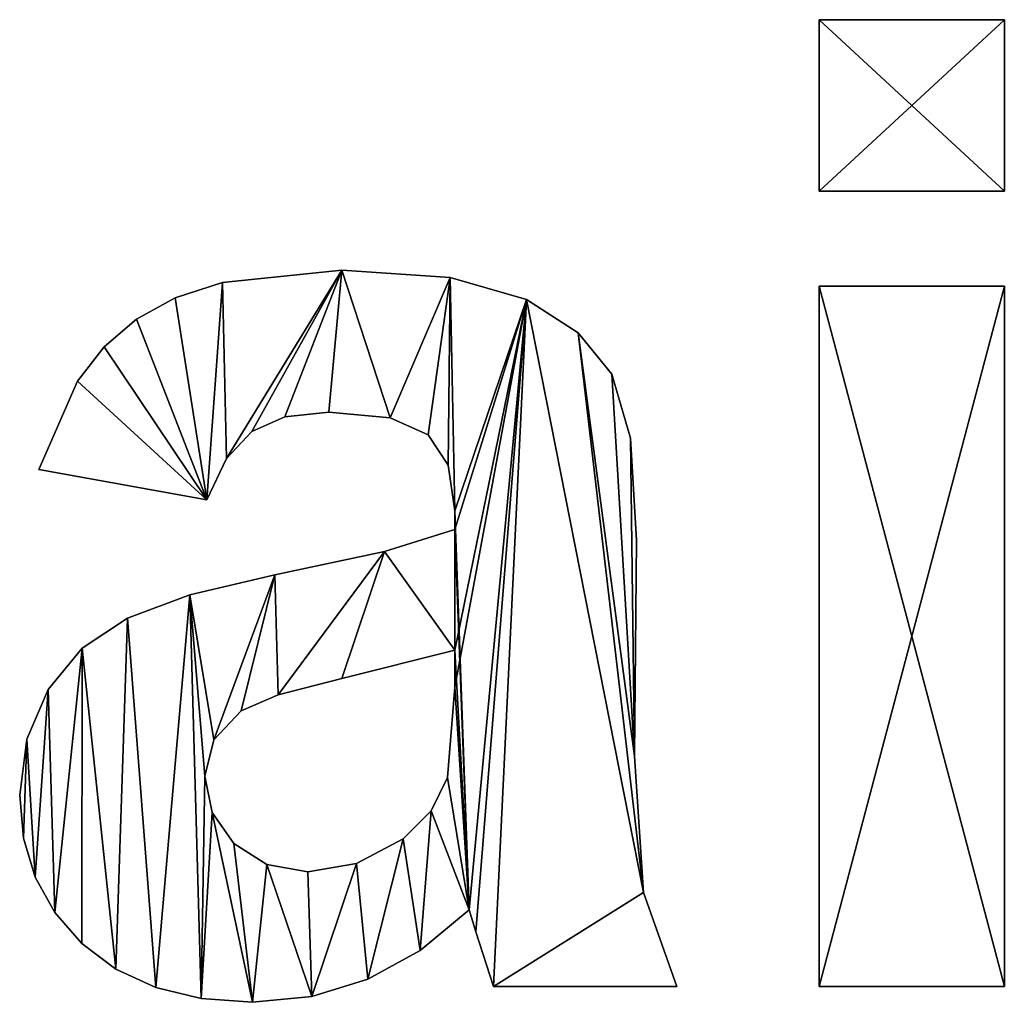
# Model space of a CAD drawing. Extents: x -7509 to 3982, y 423 to 6453.
# Drawn here: x -3740 to -3485, y 4001 to 4255 of the extents above; entities that cross this region are included whole.
import ezdxf

# ---------------------------------------------------------------- set-up
doc = ezdxf.new("R2010")
doc.units = 0
doc.header["$LTSCALE"] = 25.4
doc.layers.get('0').update_dxf_attribs({"color": 13, "linetype": 'CONTINUOUS'})

# ---------------------------------------------------------------- blocks, each defined once
blk = doc.blocks.new('TRAIN_CABINET_MI_6')
at = {"color": 0}
for p, q in [((567.97, 209.88), (567.97, 254.17)), ((567.97, 254.17), (615.84, 254.17)), ((567.97, 209.88, 25.4), (567.97, 254.17, 25.4)), ((567.97, 254.17, 25.4), (615.84, 254.17, 25.4)), ((567.97, 209.88), (567.97, 254.17)), ((567.97, 209.88, 25.4), (567.97, 254.17, 25.4)), ((567.97, 254.17), (567.97, 254.17, 25.4)), ((567.97, 254.17), (615.84, 254.17)), ((567.97, 254.17), (567.97, 254.17, 25.4)), ((567.97, 254.17, 25.4), (615.84, 254.17, 25.4)), ((615.84, 254.17), (615.84, 209.88)), ((615.84, 254.17, 25.4), (615.84, 209.88, 25.4)), ((615.84, 254.17), (615.84, 254.17, 25.4)), ((615.84, 254.17), (615.84, 209.88)), ((615.84, 254.17), (615.84, 254.17, 25.4)), ((615.84, 254.17, 25.4), (615.84, 209.88, 25.4)), ((615.84, 209.88), (567.97, 209.88)), ((615.84, 209.88, 25.4), (567.97, 209.88, 25.4)), ((567.97, 209.88), (567.97, 209.88, 25.4)), ((615.84, 209.88), (567.97, 209.88)), ((615.84, 209.88, 25.4), (567.97, 209.88, 25.4)), ((567.97, 209.88), (567.97, 209.88, 25.4)), ((615.84, 209.88), (615.84, 209.88, 25.4)), ((615.84, 209.88), (615.84, 209.88, 25.4)), ((444.63, 189.44), (444.63, 189.44, 25.4)), ((444.63, 189.44), (444.63, 189.44, 25.4)), ((413.71, 186.28), (413.71, 186.28, 25.4)), ((413.71, 186.28), (413.71, 186.28, 25.4)), ((472.57, 187.54), (472.57, 187.54, 25.4)), ((472.57, 187.54), (472.57, 187.54, 25.4)), ((567.97, 4.43), (567.97, 185.35)), ((567.97, 185.35), (615.84, 185.35)), ((567.97, 4.43, 25.4), (567.97, 185.35, 25.4)), ((567.97, 185.35, 25.4), (615.84, 185.35, 25.4)), ((567.97, 4.43), (567.97, 185.35)), ((567.97, 4.43, 25.4), (567.97, 185.35, 25.4)), ((567.97, 185.35), (567.97, 185.35, 25.4)), ((567.97, 185.35), (615.84, 185.35)), ((567.97, 185.35), (567.97, 185.35, 25.4)), ((567.97, 185.35, 25.4), (615.84, 185.35, 25.4)), ((615.84, 185.35), (615.84, 4.43)), ((615.84, 185.35, 25.4), (615.84, 4.43, 25.4)), ((615.84, 185.35), (615.84, 185.35, 25.4)), ((615.84, 185.35), (615.84, 4.43)), ((615.84, 185.35), (615.84, 185.35, 25.4)), ((615.84, 185.35, 25.4), (615.84, 4.43, 25.4)), ((401.51, 182.34), (401.51, 182.34, 25.4)), ((401.51, 182.34), (401.51, 182.34, 25.4)), ((492.33, 181.85), (492.33, 181.85, 25.4)), ((492.33, 181.85), (492.33, 181.85, 25.4)), ((391.48, 176.83), (391.48, 176.83, 25.4)), ((391.48, 176.83), (391.48, 176.83, 25.4)), ((505.68, 173.25), (505.68, 173.25, 25.4)), ((505.68, 173.25), (505.68, 173.25, 25.4)), ((383.19, 169.67), (383.19, 169.67, 25.4)), ((383.19, 169.67), (383.19, 169.67, 25.4)), ((376.23, 160.82), (376.23, 160.82, 25.4)), ((376.23, 160.82), (376.23, 160.82, 25.4)), ((514.39, 162.6), (514.39, 162.6, 25.4)), ((514.39, 162.6), (514.39, 162.6, 25.4)), ((441.22, 152.81), (441.22, 152.81, 25.4)), ((441.22, 152.81), (441.22, 152.81, 25.4)), ((429.85, 151.55), (429.85, 151.55, 25.4)), ((429.85, 151.55), (429.85, 151.55, 25.4)), ((457.11, 151.34), (457.11, 151.34, 25.4)), ((457.11, 151.34), (457.11, 151.34, 25.4)), ((421.29, 147.78), (421.29, 147.78, 25.4)), ((421.29, 147.78), (421.29, 147.78, 25.4)), ((466.94, 146.93), (466.94, 146.93, 25.4)), ((466.94, 146.93), (466.94, 146.93, 25.4)), ((519.18, 146.06), (519.18, 146.06, 25.4)), ((519.18, 146.06), (519.18, 146.06, 25.4)), ((414.82, 140.86), (414.82, 140.86, 25.4)), ((414.82, 140.86), (414.82, 140.86, 25.4)), ((409.7, 130.15), (366.26, 137.99)), ((409.7, 130.15, 25.4), (366.26, 137.99, 25.4)), ((409.7, 130.15), (366.26, 137.99)), ((409.7, 130.15, 25.4), (366.26, 137.99, 25.4)), ((366.26, 137.99), (366.26, 137.99, 25.4)), ((366.26, 137.99), (366.26, 137.99, 25.4)), ((472.05, 139.07), (472.05, 139.07, 25.4)), ((472.05, 139.07), (472.05, 139.07, 25.4)), ((409.7, 130.15), (409.7, 130.15, 25.4)), ((409.7, 130.15), (409.7, 130.15, 25.4)), ((473.76, 127.26), (473.76, 127.26, 25.4)), ((473.76, 127.26), (473.76, 127.26, 25.4)), ((473.76, 122.49), (473.76, 122.49, 25.4)), ((473.76, 122.49), (473.76, 122.49, 25.4)), ((520.78, 119.76), (520.78, 119.76, 25.4)), ((520.78, 119.76), (520.78, 119.76, 25.4)), ((455.66, 116.82), (455.66, 116.82, 25.4)), ((455.66, 116.82), (455.66, 116.82, 25.4)), ((427.25, 110.73), (427.25, 110.73, 25.4)), ((427.25, 110.73), (427.25, 110.73, 25.4)), ((405.3, 105.56), (405.3, 105.56, 25.4)), ((405.3, 105.56), (405.3, 105.56, 25.4)), ((389.18, 99.57), (389.18, 99.57, 25.4)), ((389.18, 99.57), (389.18, 99.57, 25.4)), ((377.44, 91.78), (377.44, 91.78, 25.4)), ((377.44, 91.78), (377.44, 91.78, 25.4)), ((473.76, 91.31), (473.76, 91.31, 25.4)), ((473.76, 91.31), (473.76, 91.31, 25.4)), ((444.63, 83.99), (444.63, 83.99, 25.4)), ((444.63, 83.99), (444.63, 83.99, 25.4)), ((473.76, 81.77), (473.76, 81.77, 25.4)), ((473.76, 81.77), (473.76, 81.77, 25.4)), ((368.65, 81.17), (368.65, 81.17, 25.4)), ((368.65, 81.17), (368.65, 81.17, 25.4)), ((428.15, 79.77), (428.15, 79.77, 25.4)), ((428.15, 79.77), (428.15, 79.77, 25.4)), ((418.56, 75.64), (418.56, 75.64, 25.4)), ((418.56, 75.64), (418.56, 75.64, 25.4)), ((363.16, 68.33), (363.16, 68.33, 25.4)), ((363.16, 68.33), (363.16, 68.33, 25.4)), ((411.54, 68.1), (411.54, 68.1, 25.4)), ((411.54, 68.1), (411.54, 68.1, 25.4)), ((520.27, 63.88), (520.27, 63.88, 25.4)), ((520.27, 63.88), (520.27, 63.88, 25.4)), ((409.19, 58.77), (409.19, 58.77, 25.4)), ((409.19, 58.77), (409.19, 58.77, 25.4)), ((471.88, 58.43), (471.88, 58.43, 25.4)), ((471.88, 58.43), (471.88, 58.43, 25.4)), ((361.32, 53.83), (361.32, 53.83, 25.4)), ((361.32, 53.83), (361.32, 53.83, 25.4)), ((411.07, 49.4), (411.07, 49.4, 25.4)), ((411.07, 49.4), (411.07, 49.4, 25.4)), ((467.67, 49.79), (467.67, 49.79, 25.4)), ((467.67, 49.79), (467.67, 49.79, 25.4)), ((362.33, 42.75), (362.33, 42.75, 25.4)), ((362.33, 42.75), (362.33, 42.75, 25.4)), ((416.69, 41.4), (416.69, 41.4, 25.4)), ((416.69, 41.4), (416.69, 41.4, 25.4)), ((460.47, 42.59), (460.47, 42.59, 25.4)), ((460.47, 42.59), (460.47, 42.59, 25.4)), ((425.21, 35.9), (425.21, 35.9, 25.4)), ((425.21, 35.9), (425.21, 35.9, 25.4)), ((448.42, 36.2), (448.42, 36.2, 25.4)), ((448.42, 36.2), (448.42, 36.2, 25.4)), ((435.77, 34.07), (435.77, 34.07, 25.4)), ((435.77, 34.07), (435.77, 34.07, 25.4)), ((365.35, 32.67), (365.35, 32.67, 25.4)), ((365.35, 32.67), (365.35, 32.67, 25.4)), ((522.57, 28.7), (522.57, 28.7, 25.4)), ((522.57, 28.7), (522.57, 28.7, 25.4)), ((370.38, 23.58), (370.38, 23.58, 25.4)), ((370.38, 23.58), (370.38, 23.58, 25.4)), ((477.51, 24.19), (477.51, 24.19, 25.4)), ((477.51, 24.19), (477.51, 24.19, 25.4)), ((479.21, 18.57), (479.21, 18.57, 25.4)), ((479.21, 18.57), (479.21, 18.57, 25.4)), ((377.42, 15.5), (377.42, 15.5, 25.4)), ((377.42, 15.5), (377.42, 15.5, 25.4)), ((464.81, 13.76), (464.81, 13.76, 25.4)), ((464.81, 13.76), (464.81, 13.76, 25.4)), ((386.21, 8.87), (386.21, 8.87, 25.4)), ((386.21, 8.87), (386.21, 8.87, 25.4)), ((451.27, 6.3), (451.27, 6.3, 25.4)), ((451.27, 6.3), (451.27, 6.3, 25.4)), ((396.48, 4.13), (396.48, 4.13, 25.4)), ((396.48, 4.13), (396.48, 4.13, 25.4)), ((531.17, 4.43), (483.81, 4.43)), ((531.17, 4.43, 25.4), (483.81, 4.43, 25.4)), ((531.17, 4.43), (483.81, 4.43)), ((531.17, 4.43, 25.4), (483.81, 4.43, 25.4)), ((483.81, 4.43), (483.81, 4.43, 25.4)), ((483.81, 4.43), (483.81, 4.43, 25.4)), ((531.17, 4.43), (531.17, 4.43, 25.4)), ((531.17, 4.43), (531.17, 4.43, 25.4)), ((615.84, 4.43), (567.97, 4.43)), ((615.84, 4.43, 25.4), (567.97, 4.43, 25.4)), ((567.97, 4.43), (567.97, 4.43, 25.4)), ((615.84, 4.43), (567.97, 4.43)), ((615.84, 4.43, 25.4), (567.97, 4.43, 25.4)), ((567.97, 4.43), (567.97, 4.43, 25.4)), ((615.84, 4.43), (615.84, 4.43, 25.4)), ((615.84, 4.43), (615.84, 4.43, 25.4)), ((408.23, 1.29), (408.23, 1.29, 25.4)), ((408.23, 1.29), (408.23, 1.29, 25.4)), ((421.46, 0.34), (421.46, 0.34, 25.4)), ((421.46, 0.34), (421.46, 0.34, 25.4)), ((436.83, 1.83), (436.83, 1.83, 25.4)), ((436.83, 1.83), (436.83, 1.83, 25.4))]:
    blk.add_line(p, q, dxfattribs=at)
mesh = blk.add_polyface(dxfattribs=at)
corners = [(615.84, 254.17), (567.97, 209.88), (567.97, 254.17), (615.84, 209.88)]
mesh.append_faces([[corners[k] for k in face] for face in [(0, 1, 2), (1, 0, 3)]], dxfattribs={"vtx0": -1, "color": 0})
mesh = blk.add_polyface(dxfattribs=at)
corners = [(615.84, 209.88, 25.4), (567.97, 254.17, 25.4), (567.97, 209.88, 25.4), (615.84, 254.17, 25.4)]
mesh.append_faces([[corners[k] for k in face] for face in [(0, 1, 2), (1, 0, 3)]], dxfattribs={"vtx0": -1, "color": 0})
mesh = blk.add_polyface(dxfattribs=at)
corners = [(567.97, 254.17, 25.4), (567.97, 209.88), (567.97, 209.88, 25.4), (567.97, 254.17)]
mesh.append_faces([[corners[k] for k in face] for face in [(0, 1, 2), (1, 0, 3)]], dxfattribs={"vtx0": -1, "color": 0})
mesh = blk.add_polyface(dxfattribs=at)
corners = [(567.97, 254.17, 25.4), (615.84, 254.17), (567.97, 254.17), (615.84, 254.17, 25.4)]
mesh.append_faces([[corners[k] for k in face] for face in [(0, 1, 2), (1, 0, 3)]], dxfattribs={"vtx0": -1, "color": 0})
mesh = blk.add_polyface(dxfattribs=at)
corners = [(615.84, 254.17), (615.84, 209.88, 25.4), (615.84, 209.88), (615.84, 254.17, 25.4)]
mesh.append_faces([[corners[k] for k in face] for face in [(0, 1, 2), (1, 0, 3)]], dxfattribs={"vtx0": -1, "color": 0})
mesh = blk.add_polyface(dxfattribs=at)
corners = [(615.84, 209.88, 25.4), (567.97, 209.88), (615.84, 209.88), (567.97, 209.88, 25.4)]
mesh.append_faces([[corners[k] for k in face] for face in [(0, 1, 2), (1, 0, 3)]], dxfattribs={"vtx0": -1, "color": 0})
mesh = blk.add_polyface(dxfattribs=at)
corners = [(520.78, 119.76), (520.27, 63.88), (519.18, 146.06), (376.23, 160.82), (409.7, 130.15), (366.26, 137.99), (383.19, 169.67), (391.48, 176.83), (401.51, 182.34), (413.71, 186.28), (414.82, 140.86), (444.63, 189.44), (421.29, 147.78), (429.85, 151.55), (441.22, 152.81), (457.11, 151.34), (472.57, 187.54), (466.94, 146.93), (472.05, 139.07), (473.76, 127.26), (492.33, 181.85), (473.76, 122.49), (473.76, 91.31), (473.76, 81.77), (477.51, 24.19), (479.21, 18.57), (483.81, 4.43), (522.57, 28.7), (531.17, 4.43), (505.68, 173.25), (514.39, 162.6), (408.23, 1.29), (411.07, 49.4), (421.46, 0.34), (409.19, 58.77), (416.69, 41.4), (425.21, 35.9), (436.83, 1.83), (435.77, 34.07), (448.42, 36.2), (451.27, 6.3), (460.47, 42.59), (464.81, 13.76), (467.67, 49.79), (471.88, 58.43), (363.16, 68.33), (362.33, 42.75), (361.32, 53.83), (365.35, 32.67), (368.65, 81.17), (370.38, 23.58), (377.44, 91.78), (377.42, 15.5), (386.21, 8.87), (389.18, 99.57), (396.48, 4.13), (405.3, 105.56), (411.54, 68.1), (427.25, 110.73), (418.56, 75.64), (428.15, 79.77), (455.66, 116.82), (444.63, 83.99)]
mesh.append_faces([[corners[k] for k in face] for face in [(3, 4, 5), (26, 27, 28), (45, 46, 47)]], dxfattribs={"vtx0": -1, "color": 0})
mesh.append_faces([[corners[k] for k in face] for face in [(4, 9, 10), (10, 11, 12), (12, 11, 13), (13, 11, 14), (14, 11, 15), (15, 16, 17), (17, 16, 18), (18, 16, 19), (19, 20, 21), (22, 20, 23), (24, 20, 25), (25, 20, 26), (27, 29, 1), (31, 32, 33), (32, 31, 34), (33, 36, 37), (37, 39, 40), (40, 41, 42), (42, 43, 24), (46, 45, 48), (48, 49, 50), (50, 51, 52), (52, 51, 53), (53, 54, 55), (55, 56, 31), (34, 56, 57), (57, 58, 59), (59, 58, 60), (60, 61, 62), (62, 61, 22)]], dxfattribs={"vtx0": -1, "vtx1": -1, "color": 0})
mesh.append_faces([[corners[k] for k in face] for face in [(21, 20, 22), (23, 20, 24), (26, 20, 27), (31, 56, 34)]], dxfattribs={"vtx0": -1, "vtx1": -1, "vtx2": -1, "color": 0})
mesh.append_faces([[corners[k] for k in face] for face in [(4, 3, 6), (4, 6, 7), (4, 7, 8), (4, 8, 9), (10, 9, 11), (15, 11, 16), (19, 16, 20), (27, 20, 29), (1, 29, 30), (1, 30, 2), (33, 32, 35), (33, 35, 36), (37, 36, 38), (37, 38, 39), (40, 39, 41), (42, 41, 43), (24, 43, 44), (24, 44, 23), (48, 45, 49), (50, 49, 51), (53, 51, 54), (55, 54, 56), (57, 56, 58), (60, 58, 61), (22, 61, 21)]], dxfattribs={"vtx0": -1, "vtx2": -1, "color": 0})
mesh.append_faces([[corners[k] for k in face] for face in [(0, 1, 2)]], dxfattribs={"vtx1": -1, "color": 0})
mesh = blk.add_polyface(dxfattribs=at)
corners = [(408.23, 1.29, 25.4), (411.07, 49.4, 25.4), (409.19, 58.77, 25.4), (421.46, 0.34, 25.4), (416.69, 41.4, 25.4), (425.21, 35.9, 25.4), (436.83, 1.83, 25.4), (435.77, 34.07, 25.4), (448.42, 36.2, 25.4), (451.27, 6.3, 25.4), (460.47, 42.59, 25.4), (464.81, 13.76, 25.4), (467.67, 49.79, 25.4), (477.51, 24.19, 25.4), (471.88, 58.43, 25.4), (473.76, 81.77, 25.4), (473.76, 91.31, 25.4), (473.76, 122.49, 25.4), (473.76, 127.26, 25.4), (362.33, 42.75, 25.4), (363.16, 68.33, 25.4), (361.32, 53.83, 25.4), (365.35, 32.67, 25.4), (368.65, 81.17, 25.4), (370.38, 23.58, 25.4), (377.44, 91.78, 25.4), (377.42, 15.5, 25.4), (386.21, 8.87, 25.4), (389.18, 99.57, 25.4), (396.48, 4.13, 25.4), (405.3, 105.56, 25.4), (411.54, 68.1, 25.4), (427.25, 110.73, 25.4), (418.56, 75.64, 25.4), (428.15, 79.77, 25.4), (455.66, 116.82, 25.4), (444.63, 83.99, 25.4), (409.7, 130.15, 25.4), (376.23, 160.82, 25.4), (366.26, 137.99, 25.4), (383.19, 169.67, 25.4), (391.48, 176.83, 25.4), (401.51, 182.34, 25.4), (413.71, 186.28, 25.4), (414.82, 140.86, 25.4), (444.63, 189.44, 25.4), (421.29, 147.78, 25.4), (429.85, 151.55, 25.4), (441.22, 152.81, 25.4), (457.11, 151.34, 25.4), (472.57, 187.54, 25.4), (466.94, 146.93, 25.4), (472.05, 139.07, 25.4), (492.33, 181.85, 25.4), (479.21, 18.57, 25.4), (483.81, 4.43, 25.4), (522.57, 28.7, 25.4), (531.17, 4.43, 25.4), (505.68, 173.25, 25.4), (520.27, 63.88, 25.4), (514.39, 162.6, 25.4), (519.18, 146.06, 25.4), (520.78, 119.76, 25.4)]
mesh.append_faces([[corners[k] for k in face] for face in [(19, 20, 21), (37, 38, 39), (56, 55, 57)]], dxfattribs={"vtx0": -1, "color": 0})
mesh.append_faces([[corners[k] for k in face] for face in [(1, 3, 4), (4, 3, 5), (5, 6, 7), (7, 6, 8), (8, 9, 10), (10, 11, 12), (12, 13, 14), (14, 13, 15), (15, 13, 16), (17, 13, 18), (20, 22, 23), (23, 24, 25), (25, 27, 28), (28, 29, 30), (30, 31, 32), (32, 34, 35), (35, 16, 17), (38, 37, 40), (40, 37, 41), (41, 37, 42), (42, 37, 43), (43, 44, 45), (45, 49, 50), (50, 18, 53), (53, 56, 58), (58, 59, 60), (60, 59, 61)]], dxfattribs={"vtx0": -1, "vtx1": -1, "color": 0})
mesh.append_faces([[corners[k] for k in face] for face in [(16, 13, 17), (30, 0, 2), (53, 18, 13), (53, 55, 56)]], dxfattribs={"vtx0": -1, "vtx1": -1, "vtx2": -1, "color": 0})
mesh.append_faces([[corners[k] for k in face] for face in [(0, 1, 2), (1, 0, 3), (5, 3, 6), (8, 6, 9), (10, 9, 11), (12, 11, 13), (20, 19, 22), (23, 22, 24), (25, 24, 26), (25, 26, 27), (28, 27, 29), (30, 29, 0), (30, 2, 31), (32, 31, 33), (32, 33, 34), (35, 34, 36), (35, 36, 16), (43, 37, 44), (45, 44, 46), (45, 46, 47), (45, 47, 48), (45, 48, 49), (50, 49, 51), (50, 51, 52), (50, 52, 18), (53, 13, 54), (53, 54, 55), (58, 56, 59)]], dxfattribs={"vtx0": -1, "vtx2": -1, "color": 0})
mesh.append_faces([[corners[k] for k in face] for face in [(62, 61, 59)]], dxfattribs={"vtx1": -1, "color": 0})
mesh = blk.add_polyface(dxfattribs=at)
corners = [(413.71, 186.28, 25.4), (444.63, 189.44), (413.71, 186.28), (444.63, 189.44, 25.4)]
mesh.append_faces([[corners[k] for k in face] for face in [(0, 1, 2), (1, 0, 3)]], dxfattribs={"vtx0": -1, "color": 0})
mesh = blk.add_polyface(dxfattribs=at)
corners = [(444.63, 189.44, 25.4), (472.57, 187.54), (444.63, 189.44), (472.57, 187.54, 25.4)]
mesh.append_faces([[corners[k] for k in face] for face in [(0, 1, 2), (1, 0, 3)]], dxfattribs={"vtx0": -1, "color": 0})
mesh = blk.add_polyface(dxfattribs=at)
corners = [(401.51, 182.34, 25.4), (413.71, 186.28), (401.51, 182.34), (413.71, 186.28, 25.4)]
mesh.append_faces([[corners[k] for k in face] for face in [(0, 1, 2), (1, 0, 3)]], dxfattribs={"vtx0": -1, "color": 0})
mesh = blk.add_polyface(dxfattribs=at)
corners = [(472.57, 187.54, 25.4), (492.33, 181.85), (472.57, 187.54), (492.33, 181.85, 25.4)]
mesh.append_faces([[corners[k] for k in face] for face in [(0, 1, 2), (1, 0, 3)]], dxfattribs={"vtx0": -1, "color": 0})
mesh = blk.add_polyface(dxfattribs=at)
corners = [(615.84, 185.35), (567.97, 4.43), (567.97, 185.35), (615.84, 4.43)]
mesh.append_faces([[corners[k] for k in face] for face in [(0, 1, 2), (1, 0, 3)]], dxfattribs={"vtx0": -1, "color": 0})
mesh = blk.add_polyface(dxfattribs=at)
corners = [(615.84, 4.43, 25.4), (567.97, 185.35, 25.4), (567.97, 4.43, 25.4), (615.84, 185.35, 25.4)]
mesh.append_faces([[corners[k] for k in face] for face in [(0, 1, 2), (1, 0, 3)]], dxfattribs={"vtx0": -1, "color": 0})
mesh = blk.add_polyface(dxfattribs=at)
corners = [(567.97, 185.35, 25.4), (567.97, 4.43), (567.97, 4.43, 25.4), (567.97, 185.35)]
mesh.append_faces([[corners[k] for k in face] for face in [(0, 1, 2), (1, 0, 3)]], dxfattribs={"vtx0": -1, "color": 0})
mesh = blk.add_polyface(dxfattribs=at)
corners = [(567.97, 185.35, 25.4), (615.84, 185.35), (567.97, 185.35), (615.84, 185.35, 25.4)]
mesh.append_faces([[corners[k] for k in face] for face in [(0, 1, 2), (1, 0, 3)]], dxfattribs={"vtx0": -1, "color": 0})
mesh = blk.add_polyface(dxfattribs=at)
corners = [(615.84, 185.35), (615.84, 4.43, 25.4), (615.84, 4.43), (615.84, 185.35, 25.4)]
mesh.append_faces([[corners[k] for k in face] for face in [(0, 1, 2), (1, 0, 3)]], dxfattribs={"vtx0": -1, "color": 0})
mesh = blk.add_polyface(dxfattribs=at)
corners = [(391.48, 176.83, 25.4), (401.51, 182.34), (391.48, 176.83), (401.51, 182.34, 25.4)]
mesh.append_faces([[corners[k] for k in face] for face in [(0, 1, 2), (1, 0, 3)]], dxfattribs={"vtx0": -1, "color": 0})
mesh = blk.add_polyface(dxfattribs=at)
corners = [(492.33, 181.85, 25.4), (505.68, 173.25), (492.33, 181.85), (505.68, 173.25, 25.4)]
mesh.append_faces([[corners[k] for k in face] for face in [(0, 1, 2), (1, 0, 3)]], dxfattribs={"vtx0": -1, "color": 0})
mesh = blk.add_polyface(dxfattribs=at)
corners = [(383.19, 169.67, 25.4), (391.48, 176.83), (383.19, 169.67), (391.48, 176.83, 25.4)]
mesh.append_faces([[corners[k] for k in face] for face in [(0, 1, 2), (1, 0, 3)]], dxfattribs={"vtx0": -1, "color": 0})
mesh = blk.add_polyface(dxfattribs=at)
corners = [(505.68, 173.25), (514.39, 162.6, 25.4), (514.39, 162.6), (505.68, 173.25, 25.4)]
mesh.append_faces([[corners[k] for k in face] for face in [(0, 1, 2), (1, 0, 3)]], dxfattribs={"vtx0": -1, "color": 0})
mesh = blk.add_polyface(dxfattribs=at)
corners = [(383.19, 169.67, 25.4), (376.23, 160.82), (376.23, 160.82, 25.4), (383.19, 169.67)]
mesh.append_faces([[corners[k] for k in face] for face in [(0, 1, 2), (1, 0, 3)]], dxfattribs={"vtx0": -1, "color": 0})
mesh = blk.add_polyface(dxfattribs=at)
corners = [(376.23, 160.82, 25.4), (366.26, 137.99), (366.26, 137.99, 25.4), (376.23, 160.82)]
mesh.append_faces([[corners[k] for k in face] for face in [(0, 1, 2), (1, 0, 3)]], dxfattribs={"vtx0": -1, "color": 0})
mesh = blk.add_polyface(dxfattribs=at)
corners = [(514.39, 162.6), (519.18, 146.06, 25.4), (519.18, 146.06), (514.39, 162.6, 25.4)]
mesh.append_faces([[corners[k] for k in face] for face in [(0, 1, 2), (1, 0, 3)]], dxfattribs={"vtx0": -1, "color": 0})
mesh = blk.add_polyface(dxfattribs=at)
corners = [(441.22, 152.81, 25.4), (429.85, 151.55), (441.22, 152.81), (429.85, 151.55, 25.4)]
mesh.append_faces([[corners[k] for k in face] for face in [(0, 1, 2), (1, 0, 3)]], dxfattribs={"vtx0": -1, "color": 0})
mesh = blk.add_polyface(dxfattribs=at)
corners = [(457.11, 151.34, 25.4), (441.22, 152.81), (457.11, 151.34), (441.22, 152.81, 25.4)]
mesh.append_faces([[corners[k] for k in face] for face in [(0, 1, 2), (1, 0, 3)]], dxfattribs={"vtx0": -1, "color": 0})
mesh = blk.add_polyface(dxfattribs=at)
corners = [(429.85, 151.55, 25.4), (421.29, 147.78), (429.85, 151.55), (421.29, 147.78, 25.4)]
mesh.append_faces([[corners[k] for k in face] for face in [(0, 1, 2), (1, 0, 3)]], dxfattribs={"vtx0": -1, "color": 0})
mesh = blk.add_polyface(dxfattribs=at)
corners = [(466.94, 146.93, 25.4), (457.11, 151.34), (466.94, 146.93), (457.11, 151.34, 25.4)]
mesh.append_faces([[corners[k] for k in face] for face in [(0, 1, 2), (1, 0, 3)]], dxfattribs={"vtx0": -1, "color": 0})
mesh = blk.add_polyface(dxfattribs=at)
corners = [(421.29, 147.78), (414.82, 140.86, 25.4), (414.82, 140.86), (421.29, 147.78, 25.4)]
mesh.append_faces([[corners[k] for k in face] for face in [(0, 1, 2), (1, 0, 3)]], dxfattribs={"vtx0": -1, "color": 0})
mesh = blk.add_polyface(dxfattribs=at)
corners = [(466.94, 146.93, 25.4), (472.05, 139.07), (472.05, 139.07, 25.4), (466.94, 146.93)]
mesh.append_faces([[corners[k] for k in face] for face in [(0, 1, 2), (1, 0, 3)]], dxfattribs={"vtx0": -1, "color": 0})
mesh = blk.add_polyface(dxfattribs=at)
corners = [(519.18, 146.06), (520.78, 119.76, 25.4), (520.78, 119.76), (519.18, 146.06, 25.4)]
mesh.append_faces([[corners[k] for k in face] for face in [(0, 1, 2), (1, 0, 3)]], dxfattribs={"vtx0": -1, "color": 0})
mesh = blk.add_polyface(dxfattribs=at)
corners = [(414.82, 140.86), (409.7, 130.15, 25.4), (409.7, 130.15), (414.82, 140.86, 25.4)]
mesh.append_faces([[corners[k] for k in face] for face in [(0, 1, 2), (1, 0, 3)]], dxfattribs={"vtx0": -1, "color": 0})
mesh = blk.add_polyface(dxfattribs=at)
corners = [(409.7, 130.15, 25.4), (366.26, 137.99), (409.7, 130.15), (366.26, 137.99, 25.4)]
mesh.append_faces([[corners[k] for k in face] for face in [(0, 1, 2), (1, 0, 3)]], dxfattribs={"vtx0": -1, "color": 0})
mesh = blk.add_polyface(dxfattribs=at)
corners = [(472.05, 139.07, 25.4), (473.76, 127.26), (473.76, 127.26, 25.4), (472.05, 139.07)]
mesh.append_faces([[corners[k] for k in face] for face in [(0, 1, 2), (1, 0, 3)]], dxfattribs={"vtx0": -1, "color": 0})
mesh = blk.add_polyface(dxfattribs=at)
corners = [(473.76, 127.26, 25.4), (473.76, 122.49), (473.76, 122.49, 25.4), (473.76, 127.26)]
mesh.append_faces([[corners[k] for k in face] for face in [(0, 1, 2), (1, 0, 3)]], dxfattribs={"vtx0": -1, "color": 0})
mesh = blk.add_polyface(dxfattribs=at)
corners = [(455.66, 116.82, 25.4), (473.76, 122.49), (455.66, 116.82), (473.76, 122.49, 25.4)]
mesh.append_faces([[corners[k] for k in face] for face in [(0, 1, 2), (1, 0, 3)]], dxfattribs={"vtx0": -1, "color": 0})
mesh = blk.add_polyface(dxfattribs=at)
corners = [(520.78, 119.76), (520.27, 63.88, 25.4), (520.27, 63.88), (520.78, 119.76, 25.4)]
mesh.append_faces([[corners[k] for k in face] for face in [(0, 1, 2), (1, 0, 3)]], dxfattribs={"vtx0": -1, "color": 0})
mesh = blk.add_polyface(dxfattribs=at)
corners = [(427.25, 110.73, 25.4), (455.66, 116.82), (427.25, 110.73), (455.66, 116.82, 25.4)]
mesh.append_faces([[corners[k] for k in face] for face in [(0, 1, 2), (1, 0, 3)]], dxfattribs={"vtx0": -1, "color": 0})
mesh = blk.add_polyface(dxfattribs=at)
corners = [(405.3, 105.56, 25.4), (427.25, 110.73), (405.3, 105.56), (427.25, 110.73, 25.4)]
mesh.append_faces([[corners[k] for k in face] for face in [(0, 1, 2), (1, 0, 3)]], dxfattribs={"vtx0": -1, "color": 0})
mesh = blk.add_polyface(dxfattribs=at)
corners = [(389.18, 99.57, 25.4), (405.3, 105.56), (389.18, 99.57), (405.3, 105.56, 25.4)]
mesh.append_faces([[corners[k] for k in face] for face in [(0, 1, 2), (1, 0, 3)]], dxfattribs={"vtx0": -1, "color": 0})
mesh = blk.add_polyface(dxfattribs=at)
corners = [(377.44, 91.78, 25.4), (389.18, 99.57), (377.44, 91.78), (389.18, 99.57, 25.4)]
mesh.append_faces([[corners[k] for k in face] for face in [(0, 1, 2), (1, 0, 3)]], dxfattribs={"vtx0": -1, "color": 0})
mesh = blk.add_polyface(dxfattribs=at)
corners = [(377.44, 91.78, 25.4), (368.65, 81.17), (368.65, 81.17, 25.4), (377.44, 91.78)]
mesh.append_faces([[corners[k] for k in face] for face in [(0, 1, 2), (1, 0, 3)]], dxfattribs={"vtx0": -1, "color": 0})
mesh = blk.add_polyface(dxfattribs=at)
corners = [(473.76, 91.31, 25.4), (444.63, 83.99), (473.76, 91.31), (444.63, 83.99, 25.4)]
mesh.append_faces([[corners[k] for k in face] for face in [(0, 1, 2), (1, 0, 3)]], dxfattribs={"vtx0": -1, "color": 0})
mesh = blk.add_polyface(dxfattribs=at)
corners = [(473.76, 91.31, 25.4), (473.76, 81.77), (473.76, 81.77, 25.4), (473.76, 91.31)]
mesh.append_faces([[corners[k] for k in face] for face in [(0, 1, 2), (1, 0, 3)]], dxfattribs={"vtx0": -1, "color": 0})
mesh = blk.add_polyface(dxfattribs=at)
corners = [(444.63, 83.99, 25.4), (428.15, 79.77), (444.63, 83.99), (428.15, 79.77, 25.4)]
mesh.append_faces([[corners[k] for k in face] for face in [(0, 1, 2), (1, 0, 3)]], dxfattribs={"vtx0": -1, "color": 0})
mesh = blk.add_polyface(dxfattribs=at)
corners = [(473.76, 81.77, 25.4), (471.88, 58.43), (471.88, 58.43, 25.4), (473.76, 81.77)]
mesh.append_faces([[corners[k] for k in face] for face in [(0, 1, 2), (1, 0, 3)]], dxfattribs={"vtx0": -1, "color": 0})
mesh = blk.add_polyface(dxfattribs=at)
corners = [(368.65, 81.17, 25.4), (363.16, 68.33), (363.16, 68.33, 25.4), (368.65, 81.17)]
mesh.append_faces([[corners[k] for k in face] for face in [(0, 1, 2), (1, 0, 3)]], dxfattribs={"vtx0": -1, "color": 0})
mesh = blk.add_polyface(dxfattribs=at)
corners = [(428.15, 79.77, 25.4), (418.56, 75.64), (428.15, 79.77), (418.56, 75.64, 25.4)]
mesh.append_faces([[corners[k] for k in face] for face in [(0, 1, 2), (1, 0, 3)]], dxfattribs={"vtx0": -1, "color": 0})
mesh = blk.add_polyface(dxfattribs=at)
corners = [(418.56, 75.64), (411.54, 68.1, 25.4), (411.54, 68.1), (418.56, 75.64, 25.4)]
mesh.append_faces([[corners[k] for k in face] for face in [(0, 1, 2), (1, 0, 3)]], dxfattribs={"vtx0": -1, "color": 0})
mesh = blk.add_polyface(dxfattribs=at)
corners = [(363.16, 68.33, 25.4), (361.32, 53.83), (361.32, 53.83, 25.4), (363.16, 68.33)]
mesh.append_faces([[corners[k] for k in face] for face in [(0, 1, 2), (1, 0, 3)]], dxfattribs={"vtx0": -1, "color": 0})
mesh = blk.add_polyface(dxfattribs=at)
corners = [(411.54, 68.1), (409.19, 58.77, 25.4), (409.19, 58.77), (411.54, 68.1, 25.4)]
mesh.append_faces([[corners[k] for k in face] for face in [(0, 1, 2), (1, 0, 3)]], dxfattribs={"vtx0": -1, "color": 0})
mesh = blk.add_polyface(dxfattribs=at)
corners = [(520.27, 63.88), (522.57, 28.7, 25.4), (522.57, 28.7), (520.27, 63.88, 25.4)]
mesh.append_faces([[corners[k] for k in face] for face in [(0, 1, 2), (1, 0, 3)]], dxfattribs={"vtx0": -1, "color": 0})
mesh = blk.add_polyface(dxfattribs=at)
corners = [(409.19, 58.77), (411.07, 49.4, 25.4), (411.07, 49.4), (409.19, 58.77, 25.4)]
mesh.append_faces([[corners[k] for k in face] for face in [(0, 1, 2), (1, 0, 3)]], dxfattribs={"vtx0": -1, "color": 0})
mesh = blk.add_polyface(dxfattribs=at)
corners = [(471.88, 58.43, 25.4), (467.67, 49.79), (467.67, 49.79, 25.4), (471.88, 58.43)]
mesh.append_faces([[corners[k] for k in face] for face in [(0, 1, 2), (1, 0, 3)]], dxfattribs={"vtx0": -1, "color": 0})
mesh = blk.add_polyface(dxfattribs=at)
corners = [(361.32, 53.83, 25.4), (362.33, 42.75), (362.33, 42.75, 25.4), (361.32, 53.83)]
mesh.append_faces([[corners[k] for k in face] for face in [(0, 1, 2), (1, 0, 3)]], dxfattribs={"vtx0": -1, "color": 0})
mesh = blk.add_polyface(dxfattribs=at)
corners = [(411.07, 49.4), (416.69, 41.4, 25.4), (416.69, 41.4), (411.07, 49.4, 25.4)]
mesh.append_faces([[corners[k] for k in face] for face in [(0, 1, 2), (1, 0, 3)]], dxfattribs={"vtx0": -1, "color": 0})
mesh = blk.add_polyface(dxfattribs=at)
corners = [(460.47, 42.59, 25.4), (467.67, 49.79), (460.47, 42.59), (467.67, 49.79, 25.4)]
mesh.append_faces([[corners[k] for k in face] for face in [(0, 1, 2), (1, 0, 3)]], dxfattribs={"vtx0": -1, "color": 0})
mesh = blk.add_polyface(dxfattribs=at)
corners = [(362.33, 42.75, 25.4), (365.35, 32.67), (365.35, 32.67, 25.4), (362.33, 42.75)]
mesh.append_faces([[corners[k] for k in face] for face in [(0, 1, 2), (1, 0, 3)]], dxfattribs={"vtx0": -1, "color": 0})
mesh = blk.add_polyface(dxfattribs=at)
corners = [(416.69, 41.4, 25.4), (425.21, 35.9), (416.69, 41.4), (425.21, 35.9, 25.4)]
mesh.append_faces([[corners[k] for k in face] for face in [(0, 1, 2), (1, 0, 3)]], dxfattribs={"vtx0": -1, "color": 0})
mesh = blk.add_polyface(dxfattribs=at)
corners = [(448.42, 36.2, 25.4), (460.47, 42.59), (448.42, 36.2), (460.47, 42.59, 25.4)]
mesh.append_faces([[corners[k] for k in face] for face in [(0, 1, 2), (1, 0, 3)]], dxfattribs={"vtx0": -1, "color": 0})
mesh = blk.add_polyface(dxfattribs=at)
corners = [(425.21, 35.9, 25.4), (435.77, 34.07), (425.21, 35.9), (435.77, 34.07, 25.4)]
mesh.append_faces([[corners[k] for k in face] for face in [(0, 1, 2), (1, 0, 3)]], dxfattribs={"vtx0": -1, "color": 0})
mesh = blk.add_polyface(dxfattribs=at)
corners = [(435.77, 34.07, 25.4), (448.42, 36.2), (435.77, 34.07), (448.42, 36.2, 25.4)]
mesh.append_faces([[corners[k] for k in face] for face in [(0, 1, 2), (1, 0, 3)]], dxfattribs={"vtx0": -1, "color": 0})
mesh = blk.add_polyface(dxfattribs=at)
corners = [(365.35, 32.67, 25.4), (370.38, 23.58), (370.38, 23.58, 25.4), (365.35, 32.67)]
mesh.append_faces([[corners[k] for k in face] for face in [(0, 1, 2), (1, 0, 3)]], dxfattribs={"vtx0": -1, "color": 0})
mesh = blk.add_polyface(dxfattribs=at)
corners = [(522.57, 28.7), (531.17, 4.43, 25.4), (531.17, 4.43), (522.57, 28.7, 25.4)]
mesh.append_faces([[corners[k] for k in face] for face in [(0, 1, 2), (1, 0, 3)]], dxfattribs={"vtx0": -1, "color": 0})
mesh = blk.add_polyface(dxfattribs=at)
corners = [(370.38, 23.58, 25.4), (377.42, 15.5), (377.42, 15.5, 25.4), (370.38, 23.58)]
mesh.append_faces([[corners[k] for k in face] for face in [(0, 1, 2), (1, 0, 3)]], dxfattribs={"vtx0": -1, "color": 0})
mesh = blk.add_polyface(dxfattribs=at)
corners = [(477.51, 24.19, 25.4), (464.81, 13.76), (477.51, 24.19), (464.81, 13.76, 25.4)]
mesh.append_faces([[corners[k] for k in face] for face in [(0, 1, 2), (1, 0, 3)]], dxfattribs={"vtx0": -1, "color": 0})
mesh = blk.add_polyface(dxfattribs=at)
corners = [(477.51, 24.19, 25.4), (479.21, 18.57), (479.21, 18.57, 25.4), (477.51, 24.19)]
mesh.append_faces([[corners[k] for k in face] for face in [(0, 1, 2), (1, 0, 3)]], dxfattribs={"vtx0": -1, "color": 0})
mesh = blk.add_polyface(dxfattribs=at)
corners = [(479.21, 18.57, 25.4), (483.81, 4.43), (483.81, 4.43, 25.4), (479.21, 18.57)]
mesh.append_faces([[corners[k] for k in face] for face in [(0, 1, 2), (1, 0, 3)]], dxfattribs={"vtx0": -1, "color": 0})
mesh = blk.add_polyface(dxfattribs=at)
corners = [(386.21, 8.87, 25.4), (377.42, 15.5), (386.21, 8.87), (377.42, 15.5, 25.4)]
mesh.append_faces([[corners[k] for k in face] for face in [(0, 1, 2), (1, 0, 3)]], dxfattribs={"vtx0": -1, "color": 0})
mesh = blk.add_polyface(dxfattribs=at)
corners = [(464.81, 13.76, 25.4), (451.27, 6.3), (464.81, 13.76), (451.27, 6.3, 25.4)]
mesh.append_faces([[corners[k] for k in face] for face in [(0, 1, 2), (1, 0, 3)]], dxfattribs={"vtx0": -1, "color": 0})
mesh = blk.add_polyface(dxfattribs=at)
corners = [(396.48, 4.13, 25.4), (386.21, 8.87), (396.48, 4.13), (386.21, 8.87, 25.4)]
mesh.append_faces([[corners[k] for k in face] for face in [(0, 1, 2), (1, 0, 3)]], dxfattribs={"vtx0": -1, "color": 0})
mesh = blk.add_polyface(dxfattribs=at)
corners = [(451.27, 6.3, 25.4), (436.83, 1.83), (451.27, 6.3), (436.83, 1.83, 25.4)]
mesh.append_faces([[corners[k] for k in face] for face in [(0, 1, 2), (1, 0, 3)]], dxfattribs={"vtx0": -1, "color": 0})
mesh = blk.add_polyface(dxfattribs=at)
corners = [(408.23, 1.29, 25.4), (396.48, 4.13), (408.23, 1.29), (396.48, 4.13, 25.4)]
mesh.append_faces([[corners[k] for k in face] for face in [(0, 1, 2), (1, 0, 3)]], dxfattribs={"vtx0": -1, "color": 0})
mesh = blk.add_polyface(dxfattribs=at)
corners = [(531.17, 4.43, 25.4), (483.81, 4.43), (531.17, 4.43), (483.81, 4.43, 25.4)]
mesh.append_faces([[corners[k] for k in face] for face in [(0, 1, 2), (1, 0, 3)]], dxfattribs={"vtx0": -1, "color": 0})
mesh = blk.add_polyface(dxfattribs=at)
corners = [(615.84, 4.43, 25.4), (567.97, 4.43), (615.84, 4.43), (567.97, 4.43, 25.4)]
mesh.append_faces([[corners[k] for k in face] for face in [(0, 1, 2), (1, 0, 3)]], dxfattribs={"vtx0": -1, "color": 0})
mesh = blk.add_polyface(dxfattribs=at)
corners = [(421.46, 0.34, 25.4), (408.23, 1.29), (421.46, 0.34), (408.23, 1.29, 25.4)]
mesh.append_faces([[corners[k] for k in face] for face in [(0, 1, 2), (1, 0, 3)]], dxfattribs={"vtx0": -1, "color": 0})
mesh = blk.add_polyface(dxfattribs=at)
corners = [(436.83, 1.83, 25.4), (421.46, 0.34), (436.83, 1.83), (421.46, 0.34, 25.4)]
mesh.append_faces([[corners[k] for k in face] for face in [(0, 1, 2), (1, 0, 3)]], dxfattribs={"vtx0": -1, "color": 0})

msp = doc.modelspace()

# ---------------------------------------------------------------- block references
at = {"color": 0}
msp.add_blockref('TRAIN_CABINET_MI_6', (-4100.92, 4000.35, 1.5), dxfattribs=at)

doc.saveas('drawing.dxf')
